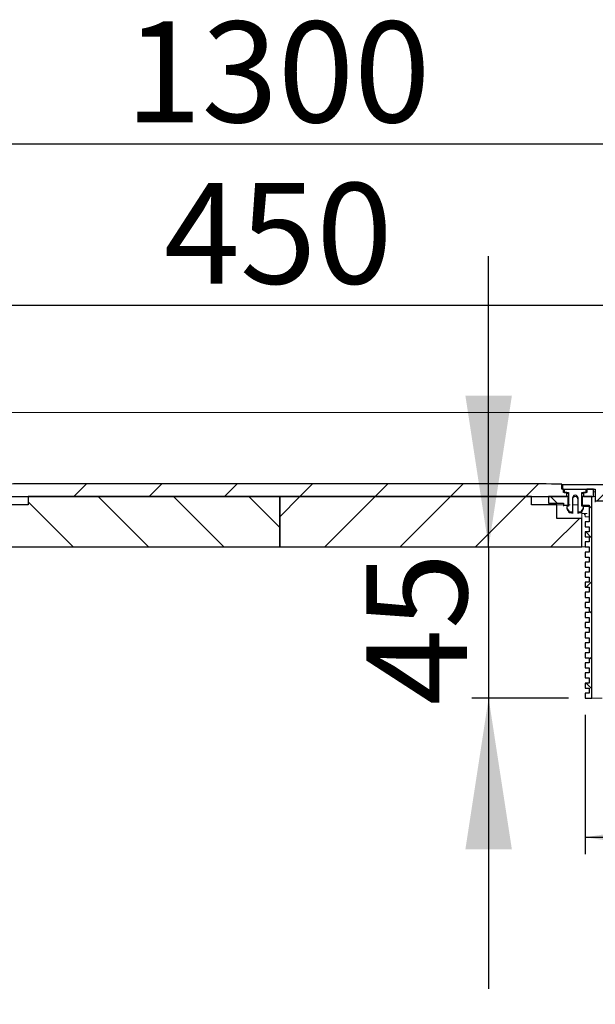
# Model space of a CAD drawing. Units: millimetres. Extents: x 63 to 373, y 68 to 174.
# Drawn here: x 178 to 212, y 115 to 174 of the extents above; entities that cross this region are included whole.
import ezdxf

# ---------------------------------------------------------------- set-up
doc = ezdxf.new("R2010")
doc.units = ezdxf.units.MM
doc.linetypes.add('SLD-Durchgehend', pattern=[0])
doc.styles.add('SLDTEXTSTYLE0', font='TXT', dxfattribs={"width": 0.605})
doc.styles.add('SLDTEXTSTYLE1', font='TXT', dxfattribs={"width": 0.868})
doc.styles.add('SLDTEXTSTYLE2', font='TXT', dxfattribs={"width": 0.96})
doc.dimstyles.new('SLDDIMSTYLE1', dxfattribs={"dimtxt": 6, "dimasz": 6, "dimexe": 0, "dimexo": 0.0625, "dimgap": 1.5, "dimtad": 1, "dimdec": 0, "dimlfac": 10, "dimrnd": 1e-09, "dimzin": 12, "dimdsep": 46, "dimtxsty": 'SLDTEXTSTYLE0', "dimblk1": 'NONE', "dimblk2": 'NONE', "dimsah": 1, "dimcen": 0.09, "dimadec": 0, "dimazin": 3, "dimtfac": 1, "dimtofl": 0, "dimtmove": 0, "dimatfit": 3, "dimldrblk": 'NONE', "dimfxl": 1, "dimfrac": 2, "dimtolj": 1, "dimtzin": 12, "dimarcsym": 0})
doc.dimstyles.new('SLDDIMSTYLE2', dxfattribs={"dimtxt": 6, "dimasz": 6, "dimexe": 0, "dimexo": 0.0625, "dimgap": 1.5, "dimtad": 1, "dimdec": 1, "dimlfac": 10, "dimrnd": 1e-09, "dimzin": 12, "dimdsep": 46, "dimtxsty": 'SLDTEXTSTYLE0', "dimblk1": 'NONE', "dimblk2": 'NONE', "dimsah": 1, "dimcen": 0.09, "dimadec": 0, "dimazin": 3, "dimtfac": 1, "dimtofl": 0, "dimtmove": 0, "dimatfit": 3, "dimldrblk": 'NONE', "dimfxl": 1, "dimfrac": 2, "dimtolj": 1, "dimtzin": 12, "dimarcsym": 0})

# ---------------------------------------------------------------- blocks, each defined once
blk = doc.blocks.new('_D_3')
at = {"color": 7}
for p, q in [((148.397, 148.203), (148.397, 157.591)), ((238.397, 154.448), (238.397, 157.591)), ((148.397, 156.591), (238.397, 156.591))]:
    blk.add_line(p, q, dxfattribs=at)
for points in [[(148.397, 156.591), (157.397, 155.206), (157.397, 157.975)], [(238.397, 156.591), (229.397, 157.975), (229.397, 155.206)]]:
    blk.add_solid(points, dxfattribs=at)
at = {"color": 7, "insert": (186.486, 163.875), "char_height": 6, "attachment_point": 1, "style": 'SLDTEXTSTYLE2'}
blk.add_mtext('450', dxfattribs=at)
blk = doc.blocks.new('_NONE')
blk = doc.blocks.new('_D_4')
at = {"color": 7}
for p, q in [((63.397, 151.203), (63.397, 167.203)), ((323.397, 151.203), (323.397, 167.203)), ((63.397, 166.203), (323.397, 166.203))]:
    blk.add_line(p, q, dxfattribs=at)
for points in [[(63.397, 166.203), (72.397, 164.819), (72.397, 167.588)], [(323.397, 166.203), (314.397, 167.588), (314.397, 164.819)]]:
    blk.add_solid(points, dxfattribs=at)
at = {"color": 7, "insert": (184.195, 173.488), "char_height": 6, "attachment_point": 1, "style": 'SLDTEXTSTYLE2'}
blk.add_mtext('1300', dxfattribs=at)
blk = doc.blocks.new('_D_5')
at = {"color": 7}
for p, q in [((205.839, 142.203), (205.839, 159.511)), ((205.839, 142.203), (205.839, 133.203)), ((210.597, 133.203), (204.839, 133.203)), ((205.839, 133.203), (205.839, 115.896))]:
    blk.add_line(p, q, dxfattribs=at)
for points in [[(205.839, 142.203), (207.224, 151.203), (204.455, 151.203)], [(205.839, 133.203), (204.455, 124.203), (207.224, 124.203)]]:
    blk.add_solid(points, dxfattribs=at)
at = {"color": 7, "insert": (198.555, 132.778), "char_height": 6, "attachment_point": 1, "rotation": 90, "style": 'SLDTEXTSTYLE2'}
blk.add_mtext('45', dxfattribs=at)
blk = doc.blocks.new('_D_6')
at = {"color": 7}
for p, q in [((211.597, 132.203), (211.597, 123.919)), ((265.197, 132.203), (265.197, 123.919)), ((211.597, 124.919), (265.197, 124.919))]:
    blk.add_line(p, q, dxfattribs=at)
for points in [[(211.597, 124.919), (220.597, 123.535), (220.597, 126.304)], [(265.197, 124.919), (256.197, 126.304), (256.197, 123.535)]]:
    blk.add_solid(points, dxfattribs=at)
at = {"color": 7, "insert": (220.72, 132.204), "char_height": 6, "attachment_point": 1, "style": 'SLDTEXTSTYLE1'}
blk.add_mtext('53,5 x 268', dxfattribs=at)

msp = doc.modelspace()

# ---------------------------------------------------------------- hatches: boundary and pattern name
h = msp.add_hatch()
h.set_pattern_fill('ANSI31', style=0)
edge = h.paths.add_edge_path(flags=0)
edge.add_line((176.587, 145.949), (176.587, 145.649))
edge.add_line((176.587, 145.649), (176.497, 145.649))
edge.add_line((176.497, 145.649), (176.497, 145.449))
edge.add_line((176.497, 145.449), (176.297, 145.449))
edge.add_line((176.297, 145.449), (176.297, 145.203))
edge.add_line((176.297, 145.203), (210.497, 145.203))
edge.add_line((210.497, 145.203), (210.497, 145.449))
edge.add_line((210.497, 145.449), (210.297, 145.449))
edge.add_line((210.297, 145.449), (210.297, 145.649))
edge.add_line((210.297, 145.649), (210.207, 145.649))
edge.add_line((210.207, 145.649), (210.207, 145.949))
edge.add_spline(control_points=[(210.207, 145.949), (209.37, 145.952), (208.533, 145.956), (207.696, 145.959)], knot_values=[0.010574, 0.010574, 0.010574, 0.010574, 0.023124, 0.023124, 0.023124, 0.023124], weights=[1, 1, 1, 1], degree=3, periodic=0)
edge.add_line((207.696, 145.959), (179.097, 145.959))
edge.add_spline(control_points=[(179.097, 145.959), (178.26, 145.956), (177.423, 145.952), (176.587, 145.949)], knot_values=[0.000138, 0.000138, 0.000138, 0.000138, 0.012689, 0.012689, 0.012689, 0.012689], weights=[1, 1, 1, 1], degree=3, periodic=0)
h = msp.add_hatch()
h.set_pattern_fill('ANSI31', angle=90, style=0)
h.paths.add_polyline_path([(264.597, 145.649), (266.547, 145.649), (266.547, 145.909), (210.247, 145.909), (210.247, 145.649), (212.197, 145.649), (212.197, 144.948), (264.597, 144.948)], flags=0)
h = msp.add_hatch()
h.set_pattern_fill('ANSI31', style=0)
h.paths.add_polyline_path([(264.597, 145.649), (266.547, 145.649), (266.547, 145.909), (210.247, 145.909), (210.247, 145.649), (212.197, 145.649), (212.197, 144.948), (264.597, 144.948)], flags=0)
h = msp.add_hatch()
h.set_pattern_fill('ANSI31', angle=90, style=0)
edge = h.paths.add_edge_path(flags=0)
edge.add_ellipse((211.397, 144.538), major_axis=(0, -0.1), ratio=0.999048, start_angle=56.32662, end_angle=90)
edge.add_line((211.497, 144.538), (211.497, 144.608))
edge.add_line((211.497, 144.608), (211.397, 144.635))
edge.add_line((211.397, 144.635), (211.397, 145.449))
edge.add_line((211.397, 145.449), (211.647, 145.449))
edge.add_line((211.647, 145.449), (211.647, 145.629))
edge.add_line((211.647, 145.629), (210.347, 145.629))
edge.add_line((210.347, 145.629), (210.347, 145.449))
edge.add_line((210.347, 145.449), (210.597, 145.449))
edge.add_line((210.597, 145.449), (210.597, 144.635))
edge.add_line((210.597, 144.635), (210.497, 144.608))
edge.add_line((210.497, 144.608), (210.497, 144.538))
edge.add_ellipse((210.597, 144.538), major_axis=(0, -0.1), ratio=0.999048, start_angle=270, end_angle=303.67338)
edge.add_line((210.513, 144.483), (210.613, 144.332))
edge.add_ellipse((210.697, 144.388), major_axis=(0, 0.1), ratio=0.999048, start_angle=123.67338, end_angle=180)
edge.add_line((210.697, 144.288), (210.847, 144.288))
edge.add_line((210.847, 144.288), (210.847, 145.139))
edge.add_ellipse((210.997, 145.139), major_axis=(0, -0.15), ratio=0.999048, start_angle=90, end_angle=270, ccw=False)
edge.add_line((211.147, 145.139), (211.147, 144.288))
edge.add_line((211.147, 144.288), (211.297, 144.288))
edge.add_ellipse((211.297, 144.388), major_axis=(0, -0.1), ratio=0.999048, start_angle=0, end_angle=56.32662)
edge.add_line((211.38, 144.332), (211.48, 144.483))
h = msp.add_hatch()
h.set_pattern_fill('ANSI31', style=0)
edge = h.paths.add_edge_path(flags=0)
edge.add_ellipse((211.397, 144.538), major_axis=(0, -0.1), ratio=0.999048, start_angle=56.32662, end_angle=90)
edge.add_line((211.497, 144.538), (211.497, 144.608))
edge.add_line((211.497, 144.608), (211.397, 144.635))
edge.add_line((211.397, 144.635), (211.397, 145.449))
edge.add_line((211.397, 145.449), (211.647, 145.449))
edge.add_line((211.647, 145.449), (211.647, 145.629))
edge.add_line((211.647, 145.629), (210.347, 145.629))
edge.add_line((210.347, 145.629), (210.347, 145.449))
edge.add_line((210.347, 145.449), (210.597, 145.449))
edge.add_line((210.597, 145.449), (210.597, 144.635))
edge.add_line((210.597, 144.635), (210.497, 144.608))
edge.add_line((210.497, 144.608), (210.497, 144.538))
edge.add_ellipse((210.597, 144.538), major_axis=(0, -0.1), ratio=0.999048, start_angle=270, end_angle=303.67338)
edge.add_line((210.513, 144.483), (210.613, 144.332))
edge.add_ellipse((210.697, 144.388), major_axis=(0, 0.1), ratio=0.999048, start_angle=123.67338, end_angle=180)
edge.add_line((210.697, 144.288), (210.847, 144.288))
edge.add_line((210.847, 144.288), (210.847, 145.139))
edge.add_ellipse((210.997, 145.139), major_axis=(0, -0.15), ratio=0.999048, start_angle=90, end_angle=270, ccw=False)
edge.add_line((211.147, 145.139), (211.147, 144.288))
edge.add_line((211.147, 144.288), (211.297, 144.288))
edge.add_ellipse((211.297, 144.388), major_axis=(0, -0.1), ratio=0.999048, start_angle=0, end_angle=56.32662)
edge.add_line((211.38, 144.332), (211.48, 144.483))
h = msp.add_hatch()
h.set_pattern_fill('ANSI31', style=0)
h.paths.add_polyline_path([(211.497, 145.449), (211.497, 145.203), (212.097, 145.203), (212.097, 145.649), (211.697, 145.649), (211.697, 145.449)], flags=0)
h = msp.add_hatch()
h.set_pattern_fill('ANSI31', angle=90, style=0)
h.paths.add_polyline_path([(175.397, 143.903), (175.397, 142.203), (193.397, 142.203), (193.397, 145.203), (178.397, 145.203), (178.397, 144.703), (176.897, 144.703), (176.897, 143.903)], flags=0)
h = msp.add_hatch()
h.set_pattern_fill('ANSI31', style=0)
h.paths.add_polyline_path([(208.397, 145.203), (193.397, 145.203), (193.397, 142.203), (211.397, 142.203), (211.397, 143.903), (209.897, 143.903), (209.897, 144.703), (208.397, 144.703)], flags=0)
h = msp.add_hatch()
h.set_pattern_fill('ANSI31', angle=90, style=0)
h.paths.add_polyline_path([(210.577, 144.686), (210.577, 145.203), (209.397, 145.203), (209.397, 144.803), (210.297, 144.803), (210.297, 144.686)], flags=0)
h = msp.add_hatch()
h.set_pattern_fill('ANSI31', style=0)
h.paths.add_polyline_path([(210.577, 144.686), (210.577, 145.203), (209.397, 145.203), (209.397, 144.803), (210.297, 144.803), (210.297, 144.686)], flags=0)
h = msp.add_hatch()
h.set_pattern_fill('ANSI31', angle=90, style=0)
h.paths.add_polyline_path([(211.597, 138.303), (211.597, 138.003), (211.837, 138.003), (211.837, 137.703), (211.597, 137.703), (211.597, 137.403), (211.837, 137.403), (211.837, 137.103), (211.597, 137.103), (211.597, 136.803), (211.837, 136.803), (211.837, 136.503), (211.597, 136.503), (211.597, 136.203), (211.837, 136.203), (211.837, 135.903), (211.597, 135.903), (211.597, 135.603), (211.837, 135.603), (211.837, 135.303), (211.597, 135.303), (211.597, 135.003), (211.837, 135.003), (211.837, 134.703), (211.597, 134.703), (211.597, 134.403), (211.837, 134.403), (211.837, 134.103), (211.597, 134.103), (211.597, 133.803), (211.837, 133.803), (211.837, 133.503), (211.597, 133.503), (211.597, 133.203), (211.997, 133.203), (211.997, 145.203), (211.417, 145.203), (211.417, 144.686), (211.837, 144.686), (211.837, 143.703), (211.597, 143.703), (211.597, 143.403), (211.837, 143.403), (211.837, 143.103), (211.597, 143.103), (211.597, 142.803), (211.837, 142.803), (211.837, 142.503), (211.597, 142.503), (211.597, 142.203), (211.837, 142.203), (211.837, 141.903), (211.597, 141.903), (211.597, 141.603), (211.837, 141.603), (211.837, 141.303), (211.597, 141.303), (211.597, 141.003), (211.837, 141.003), (211.837, 140.703), (211.597, 140.703), (211.597, 140.403), (211.837, 140.403), (211.837, 140.103), (211.597, 140.103), (211.597, 139.803), (211.837, 139.803), (211.837, 139.503), (211.597, 139.503), (211.597, 139.203), (211.837, 139.203), (211.837, 138.903), (211.597, 138.903), (211.597, 138.603), (211.837, 138.603), (211.837, 138.303)], flags=0)
h = msp.add_hatch()
h.set_pattern_fill('ANSI31', style=0)
h.paths.add_polyline_path([(211.597, 138.303), (211.597, 138.003), (211.837, 138.003), (211.837, 137.703), (211.597, 137.703), (211.597, 137.403), (211.837, 137.403), (211.837, 137.103), (211.597, 137.103), (211.597, 136.803), (211.837, 136.803), (211.837, 136.503), (211.597, 136.503), (211.597, 136.203), (211.837, 136.203), (211.837, 135.903), (211.597, 135.903), (211.597, 135.603), (211.837, 135.603), (211.837, 135.303), (211.597, 135.303), (211.597, 135.003), (211.837, 135.003), (211.837, 134.703), (211.597, 134.703), (211.597, 134.403), (211.837, 134.403), (211.837, 134.103), (211.597, 134.103), (211.597, 133.803), (211.837, 133.803), (211.837, 133.503), (211.597, 133.503), (211.597, 133.203), (211.997, 133.203), (211.997, 145.203), (211.417, 145.203), (211.417, 144.686), (211.837, 144.686), (211.837, 143.703), (211.597, 143.703), (211.597, 143.403), (211.837, 143.403), (211.837, 143.103), (211.597, 143.103), (211.597, 142.803), (211.837, 142.803), (211.837, 142.503), (211.597, 142.503), (211.597, 142.203), (211.837, 142.203), (211.837, 141.903), (211.597, 141.903), (211.597, 141.603), (211.837, 141.603), (211.837, 141.303), (211.597, 141.303), (211.597, 141.003), (211.837, 141.003), (211.837, 140.703), (211.597, 140.703), (211.597, 140.403), (211.837, 140.403), (211.837, 140.103), (211.597, 140.103), (211.597, 139.803), (211.837, 139.803), (211.837, 139.503), (211.597, 139.503), (211.597, 139.203), (211.837, 139.203), (211.837, 138.903), (211.597, 138.903), (211.597, 138.603), (211.837, 138.603), (211.837, 138.303)], flags=0)

# ---------------------------------------------------------------- linework, layer by layer
at = {"color": 7, "linetype": 'SLD-Durchgehend', "lineweight": 15}
for p, q in [((63.397, 150.203), (323.397, 150.203)), ((179.097, 145.959), (176.587, 145.949)), ((179.097, 145.959), (207.696, 145.959)), ((210.207, 145.949), (207.696, 145.959)), ((210.207, 145.949), (210.207, 145.649)), ((210.297, 145.649), (210.207, 145.649)), ((210.247, 145.649), (210.247, 145.909)), ((266.547, 145.909), (210.247, 145.909)), ((212.197, 145.649), (210.247, 145.649)), ((210.297, 145.449), (210.297, 145.649)), ((210.339, 145.574), (210.297, 145.584)), ((210.297, 145.449), (210.497, 145.449)), ((210.347, 145.573), (210.339, 145.574)), ((210.347, 145.629), (210.347, 145.449)), ((210.347, 145.629), (211.647, 145.629)), ((210.347, 145.449), (210.597, 145.449)), ((210.497, 145.203), (210.497, 145.449)), ((210.497, 145.393), (210.535, 145.385)), ((210.535, 145.385), (210.597, 145.38)), ((210.597, 145.449), (210.597, 144.635)), ((211.397, 145.449), (211.647, 145.449)), ((211.397, 144.635), (211.397, 145.449)), ((211.397, 145.38), (211.458, 145.385)), ((211.458, 145.385), (211.497, 145.393)), ((211.497, 145.449), (211.497, 145.203)), ((211.497, 145.449), (211.697, 145.449)), ((211.647, 145.449), (211.647, 145.629)), ((211.654, 145.574), (211.647, 145.573)), ((211.697, 145.584), (211.654, 145.574)), ((211.697, 145.649), (211.697, 145.449)), ((212.097, 145.649), (211.697, 145.649)), ((212.097, 145.203), (212.097, 145.649)), ((212.097, 145.495), (212.197, 145.495)), ((212.197, 145.649), (212.197, 144.948)), ((176.297, 145.203), (210.497, 145.203)), ((178.397, 145.203), (178.397, 144.703)), ((193.397, 145.203), (178.397, 145.203)), ((208.397, 145.203), (193.397, 145.203)), ((193.397, 142.203), (193.397, 145.203)), ((208.397, 144.703), (208.397, 145.203)), ((209.397, 145.203), (209.397, 144.803)), ((209.397, 145.203), (210.577, 145.203)), ((209.397, 144.803), (210.297, 144.803)), ((210.297, 144.803), (210.297, 144.686)), ((210.577, 145.203), (210.577, 144.686)), ((210.597, 145.203), (210.577, 145.203)), ((210.847, 144.288), (210.847, 145.139)), ((211.147, 145.139), (211.147, 144.288)), ((211.397, 145.203), (211.417, 145.203)), ((211.417, 144.686), (211.417, 145.203)), ((211.417, 145.203), (211.997, 145.203)), ((211.497, 145.203), (212.097, 145.203)), ((211.997, 133.203), (211.997, 145.203)), ((212.148, 145.203), (212.097, 145.203)), ((212.148, 145.203), (212.197, 145.209)), ((212.197, 144.948), (264.597, 144.948)), ((212.197, 144.948), (212.197, 144.862)), ((176.897, 144.703), (178.397, 144.703)), ((208.397, 144.703), (209.897, 144.703)), ((209.897, 143.903), (209.897, 144.703)), ((209.897, 144.703), (210.297, 144.703)), ((210.297, 144.686), (210.577, 144.686)), ((210.297, 144.686), (210.297, 144.625)), ((210.597, 144.635), (210.497, 144.608)), ((210.497, 144.608), (210.497, 144.538)), ((210.497, 144.504), (210.497, 144.538)), ((210.513, 144.483), (210.613, 144.332)), ((210.577, 144.703), (210.597, 144.703)), ((210.577, 144.63), (210.577, 144.686)), ((210.662, 144.703), (210.697, 144.703)), ((210.847, 144.288), (210.697, 144.288)), ((211.147, 144.703), (210.847, 144.703)), ((210.847, 144.288), (210.847, 144.222)), ((211.297, 144.288), (211.147, 144.288)), ((211.147, 144.222), (211.147, 144.288)), ((211.48, 144.483), (211.38, 144.332)), ((211.397, 144.635), (211.497, 144.608)), ((211.397, 144.309), (211.397, 143.903)), ((211.417, 144.686), (211.837, 144.686)), ((211.417, 144.686), (211.417, 144.63)), ((211.497, 144.608), (211.497, 144.538)), ((211.637, 144.603), (211.497, 144.603)), ((211.497, 144.538), (211.497, 144.504)), ((211.837, 143.703), (211.837, 144.686)), ((209.897, 143.903), (211.397, 143.903)), ((211.397, 144.203), (211.637, 144.203)), ((211.397, 142.203), (211.397, 143.903)), ((211.557, 144.112), (211.597, 144.112)), ((211.597, 144.003), (211.597, 144.203)), ((211.717, 144.003), (211.597, 144.003)), ((211.597, 143.703), (211.597, 143.403)), ((211.837, 143.703), (211.597, 143.703)), ((211.637, 144.203), (211.717, 144.203)), ((211.837, 144.003), (211.717, 144.003)), ((211.837, 143.403), (211.597, 143.403)), ((211.597, 143.103), (211.597, 142.803)), ((211.837, 143.103), (211.597, 143.103)), ((211.837, 143.103), (211.837, 143.403)), ((211.837, 142.803), (211.597, 142.803)), ((211.597, 142.503), (211.597, 142.203)), ((211.837, 142.503), (211.597, 142.503)), ((211.837, 142.503), (211.837, 142.803)), ((175.397, 142.203), (193.397, 142.203)), ((193.397, 142.203), (211.397, 142.203)), ((211.597, 142.203), (211.397, 142.203)), ((211.837, 142.203), (211.597, 142.203)), ((211.597, 141.903), (211.597, 141.603)), ((211.837, 141.903), (211.597, 141.903)), ((211.837, 141.903), (211.837, 142.203)), ((211.837, 141.603), (211.597, 141.603)), ((211.597, 141.303), (211.597, 141.003)), ((211.837, 141.303), (211.597, 141.303)), ((211.837, 141.303), (211.837, 141.603)), ((211.837, 141.003), (211.597, 141.003)), ((211.597, 140.703), (211.597, 140.403)), ((211.837, 140.703), (211.597, 140.703)), ((211.837, 140.703), (211.837, 141.003)), ((211.837, 140.403), (211.597, 140.403)), ((211.597, 140.103), (211.597, 139.803)), ((211.837, 140.103), (211.597, 140.103)), ((211.837, 140.103), (211.837, 140.403)), ((211.837, 139.803), (211.597, 139.803)), ((211.837, 139.503), (211.837, 139.803)), ((211.597, 139.503), (211.597, 139.203)), ((211.837, 139.503), (211.597, 139.503)), ((211.837, 139.203), (211.597, 139.203)), ((211.837, 138.903), (211.837, 139.203)), ((211.597, 138.903), (211.597, 138.603)), ((211.837, 138.903), (211.597, 138.903)), ((211.837, 138.603), (211.597, 138.603)), ((211.837, 138.303), (211.837, 138.603)), ((211.597, 138.303), (211.597, 138.003)), ((211.837, 138.303), (211.597, 138.303)), ((211.837, 138.003), (211.597, 138.003)), ((211.837, 137.703), (211.837, 138.003)), ((211.597, 137.703), (211.597, 137.403)), ((211.837, 137.703), (211.597, 137.703)), ((211.837, 137.403), (211.597, 137.403)), ((211.837, 137.103), (211.837, 137.403)), ((211.597, 137.103), (211.597, 136.803)), ((211.837, 137.103), (211.597, 137.103)), ((211.837, 136.803), (211.597, 136.803)), ((211.837, 136.503), (211.837, 136.803)), ((211.597, 136.503), (211.597, 136.203)), ((211.837, 136.503), (211.597, 136.503)), ((211.837, 136.203), (211.597, 136.203)), ((211.837, 135.903), (211.837, 136.203)), ((211.597, 135.903), (211.597, 135.603)), ((211.837, 135.903), (211.597, 135.903)), ((211.837, 135.603), (211.597, 135.603)), ((211.837, 135.303), (211.837, 135.603)), ((211.597, 135.303), (211.597, 135.003)), ((211.837, 135.303), (211.597, 135.303)), ((211.837, 135.003), (211.597, 135.003)), ((211.837, 134.703), (211.837, 135.003)), ((211.597, 134.703), (211.597, 134.403)), ((211.837, 134.703), (211.597, 134.703)), ((211.837, 134.403), (211.597, 134.403)), ((211.837, 134.103), (211.837, 134.403)), ((211.597, 134.103), (211.597, 133.803)), ((211.837, 134.103), (211.597, 134.103)), ((211.837, 133.803), (211.597, 133.803)), ((211.837, 133.503), (211.837, 133.803)), ((211.597, 133.503), (211.597, 133.203)), ((211.837, 133.503), (211.597, 133.503)), ((211.597, 133.203), (211.997, 133.203)), ((212.597, 133.203), (211.997, 133.203))]:
    msp.add_line(p, q, dxfattribs=at)
for p, q in [((207.696, 145.959), (179.097, 145.959)), ((210.207, 145.649), (210.207, 145.949)), ((210.297, 145.649), (210.207, 145.649)), ((266.547, 145.909), (210.247, 145.909)), ((210.247, 145.909), (210.247, 145.649)), ((266.547, 145.909), (210.247, 145.909)), ((210.247, 145.909), (210.247, 145.649)), ((210.247, 145.649), (212.197, 145.649)), ((210.247, 145.649), (212.197, 145.649)), ((210.297, 145.449), (210.297, 145.649)), ((210.497, 145.449), (210.297, 145.449)), ((211.647, 145.629), (210.347, 145.629)), ((210.347, 145.629), (210.347, 145.449)), ((211.647, 145.629), (210.347, 145.629)), ((210.347, 145.629), (210.347, 145.449)), ((210.347, 145.449), (210.597, 145.449)), ((210.347, 145.449), (210.597, 145.449)), ((210.497, 145.203), (210.497, 145.449)), ((210.597, 145.449), (210.597, 144.635)), ((210.597, 145.449), (210.597, 144.635)), ((211.397, 144.635), (211.397, 145.449)), ((211.397, 145.449), (211.647, 145.449)), ((211.397, 144.635), (211.397, 145.449)), ((211.397, 145.449), (211.647, 145.449)), ((211.697, 145.449), (211.497, 145.449)), ((211.497, 145.449), (211.497, 145.203)), ((211.647, 145.449), (211.647, 145.629)), ((211.647, 145.449), (211.647, 145.629)), ((212.097, 145.649), (211.697, 145.649)), ((211.697, 145.649), (211.697, 145.449)), ((212.097, 145.203), (212.097, 145.649)), ((212.197, 145.649), (212.197, 144.948)), ((212.197, 145.649), (212.197, 144.948)), ((176.297, 145.203), (210.497, 145.203)), ((193.397, 145.203), (178.397, 145.203)), ((178.397, 145.203), (178.397, 144.703)), ((193.397, 142.203), (193.397, 145.203)), ((193.397, 145.203), (193.397, 142.203)), ((208.397, 145.203), (193.397, 145.203)), ((208.397, 144.703), (208.397, 145.203)), ((210.577, 145.203), (209.397, 145.203)), ((209.397, 145.203), (209.397, 144.803)), ((210.577, 145.203), (209.397, 145.203)), ((209.397, 145.203), (209.397, 144.803)), ((209.397, 144.803), (210.297, 144.803)), ((209.397, 144.803), (210.297, 144.803)), ((210.297, 144.803), (210.297, 144.686)), ((210.297, 144.803), (210.297, 144.686)), ((210.577, 144.686), (210.577, 145.203)), ((210.577, 144.686), (210.577, 145.203)), ((210.847, 144.288), (210.847, 145.139)), ((210.847, 144.288), (210.847, 145.139)), ((211.147, 145.139), (211.147, 144.288)), ((211.147, 145.139), (211.147, 144.288)), ((211.997, 145.203), (211.417, 145.203)), ((211.417, 145.203), (211.417, 144.686)), ((211.997, 145.203), (211.417, 145.203)), ((211.417, 145.203), (211.417, 144.686)), ((211.497, 145.203), (212.097, 145.203)), ((211.997, 133.203), (211.997, 145.203)), ((211.997, 133.203), (211.997, 145.203)), ((212.197, 144.948), (264.597, 144.948)), ((212.197, 144.948), (264.597, 144.948)), ((178.397, 144.703), (176.897, 144.703)), ((209.897, 144.703), (208.397, 144.703)), ((209.897, 143.903), (209.897, 144.703)), ((210.297, 144.686), (210.577, 144.686)), ((210.297, 144.686), (210.577, 144.686)), ((210.597, 144.635), (210.497, 144.608)), ((210.597, 144.635), (210.497, 144.608)), ((210.497, 144.608), (210.497, 144.538)), ((210.497, 144.608), (210.497, 144.538)), ((210.513, 144.483), (210.613, 144.332)), ((210.513, 144.483), (210.613, 144.332)), ((210.697, 144.288), (210.847, 144.288)), ((210.697, 144.288), (210.847, 144.288)), ((211.147, 144.288), (211.297, 144.288)), ((211.147, 144.288), (211.297, 144.288)), ((211.38, 144.332), (211.48, 144.483)), ((211.38, 144.332), (211.48, 144.483)), ((211.497, 144.608), (211.397, 144.635)), ((211.497, 144.608), (211.397, 144.635)), ((211.417, 144.686), (211.837, 144.686)), ((211.417, 144.686), (211.837, 144.686)), ((211.497, 144.538), (211.497, 144.608)), ((211.497, 144.538), (211.497, 144.608)), ((211.837, 144.686), (211.837, 143.703)), ((211.837, 144.686), (211.837, 143.703)), ((211.397, 143.903), (209.897, 143.903)), ((211.397, 142.203), (211.397, 143.903)), ((211.837, 143.703), (211.597, 143.703)), ((211.597, 143.703), (211.597, 143.403)), ((211.837, 143.703), (211.597, 143.703)), ((211.597, 143.703), (211.597, 143.403)), ((211.597, 143.403), (211.837, 143.403)), ((211.597, 143.403), (211.837, 143.403)), ((211.837, 143.103), (211.597, 143.103)), ((211.597, 143.103), (211.597, 142.803)), ((211.837, 143.103), (211.597, 143.103)), ((211.597, 143.103), (211.597, 142.803)), ((211.837, 143.403), (211.837, 143.103)), ((211.837, 143.403), (211.837, 143.103)), ((211.597, 142.803), (211.837, 142.803)), ((211.597, 142.803), (211.837, 142.803)), ((211.837, 142.503), (211.597, 142.503)), ((211.597, 142.503), (211.597, 142.203)), ((211.837, 142.503), (211.597, 142.503)), ((211.597, 142.503), (211.597, 142.203)), ((211.837, 142.803), (211.837, 142.503)), ((211.837, 142.803), (211.837, 142.503)), ((175.397, 142.203), (193.397, 142.203)), ((193.397, 142.203), (211.397, 142.203)), ((211.597, 142.203), (211.837, 142.203)), ((211.597, 142.203), (211.837, 142.203)), ((211.837, 141.903), (211.597, 141.903)), ((211.597, 141.903), (211.597, 141.603)), ((211.837, 141.903), (211.597, 141.903)), ((211.597, 141.903), (211.597, 141.603)), ((211.837, 142.203), (211.837, 141.903)), ((211.837, 142.203), (211.837, 141.903)), ((211.597, 141.603), (211.837, 141.603)), ((211.597, 141.603), (211.837, 141.603)), ((211.837, 141.303), (211.597, 141.303)), ((211.597, 141.303), (211.597, 141.003)), ((211.837, 141.303), (211.597, 141.303)), ((211.597, 141.303), (211.597, 141.003)), ((211.837, 141.603), (211.837, 141.303)), ((211.837, 141.603), (211.837, 141.303)), ((211.597, 141.003), (211.837, 141.003)), ((211.597, 141.003), (211.837, 141.003)), ((211.837, 140.703), (211.597, 140.703)), ((211.597, 140.703), (211.597, 140.403)), ((211.837, 140.703), (211.597, 140.703)), ((211.597, 140.703), (211.597, 140.403)), ((211.837, 141.003), (211.837, 140.703)), ((211.837, 141.003), (211.837, 140.703)), ((211.597, 140.403), (211.837, 140.403)), ((211.597, 140.403), (211.837, 140.403)), ((211.837, 140.103), (211.597, 140.103)), ((211.597, 140.103), (211.597, 139.803)), ((211.837, 140.103), (211.597, 140.103)), ((211.597, 140.103), (211.597, 139.803)), ((211.837, 140.403), (211.837, 140.103)), ((211.837, 140.403), (211.837, 140.103)), ((211.597, 139.803), (211.837, 139.803)), ((211.597, 139.803), (211.837, 139.803)), ((211.837, 139.803), (211.837, 139.503)), ((211.837, 139.803), (211.837, 139.503)), ((211.837, 139.503), (211.597, 139.503)), ((211.597, 139.503), (211.597, 139.203)), ((211.837, 139.503), (211.597, 139.503)), ((211.597, 139.503), (211.597, 139.203)), ((211.597, 139.203), (211.837, 139.203)), ((211.597, 139.203), (211.837, 139.203)), ((211.837, 139.203), (211.837, 138.903)), ((211.837, 139.203), (211.837, 138.903)), ((211.837, 138.903), (211.597, 138.903)), ((211.597, 138.903), (211.597, 138.603)), ((211.837, 138.903), (211.597, 138.903)), ((211.597, 138.903), (211.597, 138.603)), ((211.597, 138.603), (211.837, 138.603)), ((211.597, 138.603), (211.837, 138.603)), ((211.837, 138.603), (211.837, 138.303)), ((211.837, 138.603), (211.837, 138.303)), ((211.837, 138.303), (211.597, 138.303)), ((211.597, 138.303), (211.597, 138.003)), ((211.837, 138.303), (211.597, 138.303)), ((211.597, 138.303), (211.597, 138.003)), ((211.597, 138.003), (211.837, 138.003)), ((211.597, 138.003), (211.837, 138.003)), ((211.837, 138.003), (211.837, 137.703)), ((211.837, 138.003), (211.837, 137.703)), ((211.837, 137.703), (211.597, 137.703)), ((211.597, 137.703), (211.597, 137.403)), ((211.837, 137.703), (211.597, 137.703)), ((211.597, 137.703), (211.597, 137.403)), ((211.597, 137.403), (211.837, 137.403)), ((211.597, 137.403), (211.837, 137.403)), ((211.837, 137.403), (211.837, 137.103)), ((211.837, 137.403), (211.837, 137.103)), ((211.837, 137.103), (211.597, 137.103)), ((211.597, 137.103), (211.597, 136.803)), ((211.837, 137.103), (211.597, 137.103)), ((211.597, 137.103), (211.597, 136.803)), ((211.597, 136.803), (211.837, 136.803)), ((211.597, 136.803), (211.837, 136.803)), ((211.837, 136.803), (211.837, 136.503)), ((211.837, 136.803), (211.837, 136.503)), ((211.837, 136.503), (211.597, 136.503)), ((211.597, 136.503), (211.597, 136.203)), ((211.837, 136.503), (211.597, 136.503)), ((211.597, 136.503), (211.597, 136.203)), ((211.597, 136.203), (211.837, 136.203)), ((211.597, 136.203), (211.837, 136.203)), ((211.837, 136.203), (211.837, 135.903)), ((211.837, 136.203), (211.837, 135.903)), ((211.837, 135.903), (211.597, 135.903)), ((211.597, 135.903), (211.597, 135.603)), ((211.837, 135.903), (211.597, 135.903)), ((211.597, 135.903), (211.597, 135.603)), ((211.597, 135.603), (211.837, 135.603)), ((211.597, 135.603), (211.837, 135.603)), ((211.837, 135.603), (211.837, 135.303)), ((211.837, 135.603), (211.837, 135.303)), ((211.837, 135.303), (211.597, 135.303)), ((211.597, 135.303), (211.597, 135.003)), ((211.837, 135.303), (211.597, 135.303)), ((211.597, 135.303), (211.597, 135.003)), ((211.597, 135.003), (211.837, 135.003)), ((211.597, 135.003), (211.837, 135.003)), ((211.837, 135.003), (211.837, 134.703)), ((211.837, 135.003), (211.837, 134.703)), ((211.837, 134.703), (211.597, 134.703)), ((211.597, 134.703), (211.597, 134.403)), ((211.837, 134.703), (211.597, 134.703)), ((211.597, 134.703), (211.597, 134.403)), ((211.597, 134.403), (211.837, 134.403)), ((211.597, 134.403), (211.837, 134.403)), ((211.837, 134.403), (211.837, 134.103)), ((211.837, 134.403), (211.837, 134.103)), ((211.837, 134.103), (211.597, 134.103)), ((211.597, 134.103), (211.597, 133.803)), ((211.837, 134.103), (211.597, 134.103)), ((211.597, 134.103), (211.597, 133.803)), ((211.597, 133.803), (211.837, 133.803)), ((211.597, 133.803), (211.837, 133.803)), ((211.837, 133.803), (211.837, 133.503)), ((211.837, 133.803), (211.837, 133.503)), ((211.837, 133.503), (211.597, 133.503)), ((211.597, 133.503), (211.597, 133.203)), ((211.837, 133.503), (211.597, 133.503)), ((211.597, 133.503), (211.597, 133.203)), ((211.597, 133.203), (211.997, 133.203)), ((211.597, 133.203), (211.997, 133.203))]:
    msp.add_line(p, q)
for centre, radius, start, end in [((210.596, 144.504), 0.0998, 180.00207, 213.67638), ((210.697, 144.333), 0.1, 198.35606, 270.02105), ((211.297, 144.333), 0.1, 269.98469, 341.63819), ((211.397, 144.504), 0.0998, 326.32362, 359.99793)]:
    msp.add_arc(centre, radius, start, end, dxfattribs=at)
for centre, major_axis, start_param, end_param in [((210.997, 145.139), (0, -0.15), 1.570796, 4.712389), ((210.997, 145.139), (0, -0.15), 1.570796, 4.712389), ((210.597, 144.538), (0, -0.1), 4.712389, 5.299661), ((210.597, 144.538), (0, -0.1), 4.712389, 5.299661), ((210.697, 144.388), (0, 0.1), 2.158068, 3.141593), ((210.697, 144.388), (0, 0.1), 2.158068, 3.141593), ((211.297, 144.388), (0, -0.1), 0, 0.983524), ((211.297, 144.388), (0, -0.1), 0, 0.983524), ((211.397, 144.538), (0, -0.1), 0.983524, 1.570796), ((211.397, 144.538), (0, -0.1), 0.983524, 1.570796)]:
    msp.add_ellipse(centre, major_axis=major_axis, ratio=0.999048, start_param=start_param, end_param=end_param)
for centre, major_axis, ratio, start_param, end_param in [((210.997, 145.139), (0, -0.15), 0.999048, 1.570796, 4.712389), ((210.597, 144.538), (0, -0.1), 0.999048, 4.712389, 5.299661), ((211.213, 143.398), (-0.7, 1.051), 0.013404, 0.020128, 0.561228), ((210.697, 144.388), (0, 0.1), 0.999048, 2.158068, 3.141593), ((211.297, 144.388), (0, -0.1), 0.999048, 0, 0.983524), ((210.78, 143.398), (0.7, 1.051), 0.013404, 5.721958, 6.263057), ((211.397, 144.538), (0, -0.1), 0.999048, 0.983524, 1.570796), ((211.637, 144.612), (0.2, 0), 0.043661, 4.712389, 6.283185)]:
    msp.add_ellipse(centre, major_axis=major_axis, ratio=ratio, start_param=start_param, end_param=end_param, dxfattribs=at)
for points in [[(179.097, 145.959), (178.26, 145.956), (177.423, 145.952), (176.587, 145.949)], [(210.207, 145.949), (209.37, 145.952), (208.533, 145.956), (207.696, 145.959)]]:
    msp.add_open_spline(points, degree=3)
for points, knots in [([(210.207, 145.833), (210.207, 145.831), (210.207, 145.828), (210.234, 145.824), (210.247, 145.823)], [0, 0, 0, 0, 0.502767, 1, 1, 1, 1]), ([(210.847, 145.066), (210.847, 145.078), (210.85, 145.108), (210.87, 145.151), (210.904, 145.186), (210.948, 145.209), (210.993, 145.216), (211.039, 145.211), (211.082, 145.191), (211.118, 145.157), (211.142, 145.114), (211.145, 145.082), (211.147, 145.066)], [0, 0, 0, 0, 0.078993, 0.189161, 0.295353, 0.397602, 0.500001, 0.579288, 0.689399, 0.795955, 0.897887, 1, 1, 1, 1]), ([(210.847, 145.066), (210.847, 145.078), (210.85, 145.108), (210.87, 145.151), (210.904, 145.186), (210.948, 145.209), (210.993, 145.216), (211.039, 145.211), (211.082, 145.191), (211.118, 145.157), (211.142, 145.114), (211.145, 145.082), (211.147, 145.066)], [0, 0, 0, 0, 0.078993, 0.189161, 0.295353, 0.397602, 0.500001, 0.579288, 0.689399, 0.795955, 0.897887, 1, 1, 1, 1]), ([(210.597, 144.333), (210.598, 144.32), (210.6, 144.298), (210.616, 144.271), (210.634, 144.253), (210.652, 144.242), (210.667, 144.236), (210.681, 144.232), (210.702, 144.228), (210.74, 144.225), (210.809, 144.222), (210.865, 144.221), (210.884, 144.22)], [0, 0, 0, 0, 0.079422, 0.144387, 0.199342, 0.247152, 0.288504, 0.330703, 0.397318, 0.608748, 0.863091, 1, 1, 1, 1]), ([(210.597, 144.333), (210.598, 144.32), (210.6, 144.298), (210.616, 144.271), (210.634, 144.253), (210.652, 144.242), (210.667, 144.236), (210.681, 144.232), (210.702, 144.228), (210.74, 144.225), (210.809, 144.222), (210.865, 144.221), (210.884, 144.22)], [0, 0, 0, 0, 0.079422, 0.144387, 0.199342, 0.247152, 0.288504, 0.330703, 0.397318, 0.608748, 0.863091, 1, 1, 1, 1]), ([(211.142, 144.221), (211.152, 144.221), (211.197, 144.222), (211.265, 144.227), (211.295, 144.227), (211.332, 144.238), (211.353, 144.249), (211.375, 144.268), (211.393, 144.297), (211.395, 144.32), (211.397, 144.333)], [0, 0, 0, 0, 0.079481, 0.35087, 0.650794, 0.709634, 0.764965, 0.835349, 0.914869, 1, 1, 1, 1]), ([(211.142, 144.221), (211.152, 144.221), (211.197, 144.222), (211.265, 144.227), (211.295, 144.227), (211.332, 144.238), (211.353, 144.249), (211.375, 144.268), (211.393, 144.297), (211.395, 144.32), (211.397, 144.333)], [0, 0, 0, 0, 0.079481, 0.35087, 0.650794, 0.709634, 0.764965, 0.835349, 0.914869, 1, 1, 1, 1]), ([(211.557, 144.203), (211.557, 144.202), (211.557, 144.178), (211.557, 144.146), (211.557, 144.117), (211.557, 144.114), (211.557, 144.112)], [0, 0, 0, 0, 0.025246, 0.403215, 0.701605, 1, 1, 1, 1]), ([(211.557, 144.203), (211.557, 144.202), (211.557, 144.178), (211.557, 144.146), (211.557, 144.117), (211.557, 144.114), (211.557, 144.112)], [0, 0, 0, 0, 0.025246, 0.403215, 0.701605, 1, 1, 1, 1])]:
    msp.add_open_spline(points, degree=3, knots=knots, dxfattribs=at)

# ---------------------------------------------------------------- dimensions: what is measured, and where the dimension line sits
at = {"color": 7}
for base, p1, p2, picture, middle in [((63.397, 166.203), (323.397, 150.203), (63.397, 150.203), '_D_4', (193.361, 166.203)), ((148.397, 156.591), (238.397, 153.448), (148.397, 147.203), '_D_3', (193.361, 156.591))]:
    dim = msp.add_linear_dim(base=base, p1=p1, p2=p2, dimstyle='SLDDIMSTYLE1', dxfattribs=at)
    dim.commit()
    dim.dimension.update_dxf_attribs({"geometry": picture, "text_midpoint": middle, "dimtype": 160})
dim = msp.add_linear_dim(base=(205.839, 142.203), p1=(211.597, 133.203), p2=(211.397, 142.203), angle=90, dimstyle='SLDDIMSTYLE1', dxfattribs=at)
dim.commit()
dim.dimension.update_dxf_attribs({"geometry": '_D_5', "text_midpoint": (205.839, 137.361), "dimtype": 160})
dim = msp.add_linear_dim(base=(211.597, 124.919), p1=(265.197, 133.203), p2=(211.597, 133.203), text='<> x 268', dimstyle='SLDDIMSTYLE2', dxfattribs=at)
dim.commit()
dim.dimension.update_dxf_attribs({"geometry": '_D_6', "text_midpoint": (239.97, 124.919), "dimtype": 160})

doc.saveas('drawing.dxf')
